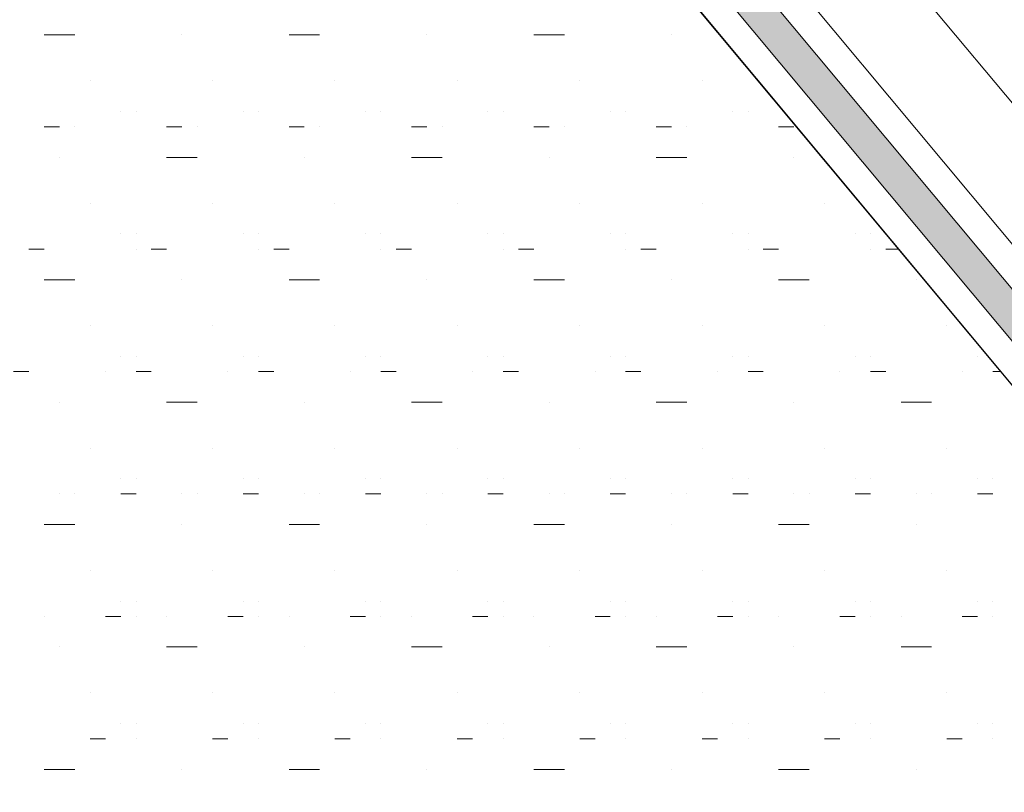
# Model space of a CAD drawing. Units: millimetres. Extents: x 2875 to 28240, y 2041 to 14683.
# Drawn here: x 20509 to 20836, y 11133 to 11389 of the extents above; entities that cross this region are included whole.
import ezdxf

# ---------------------------------------------------------------- set-up
doc = ezdxf.new("R2010")
doc.units = ezdxf.units.MM

msp = doc.modelspace()

# ---------------------------------------------------------------- hatches: boundary and pattern name
h = msp.add_hatch(color=256)
h.set_gradient(color1=(0, 255, 255), color2=(102, 255, 255), one_color=1, tint=0.7)
edge = h.paths.add_edge_path()
edge.add_line((20271.797, 10709.531), (20283.404, 10709.037))
edge.add_arc((22315.757, 10622.584), 2034.191, 151.337969, 177.564192, ccw=False)
edge.add_line((20530.828, 11598.267), (20520.633, 11603.84))
edge.add_arc((22315.757, 10622.584), 2045.809, 151.337969, 177.564192)
h = msp.add_hatch(color=256)
h.set_gradient(color1=(0, 255, 255), color2=(102, 255, 255), one_color=1, tint=0.7)
h.paths.add_polyline_path([(20601.017, 11567.703), (21294.271, 10736.223), (21302.459, 10743.701), (20609.525, 11574.797)])

# ---------------------------------------------------------------- linework, layer by layer
at = {"color": 3, "lineweight": 0, "ltscale": 25}
msp.add_line((20601.354, 11646.46), (21369.87, 10724.712), dxfattribs=at)
at = {"lineweight": 0, "ltscale": 20}
for p, q in [((20550.12, 11614.077), (21314.856, 10696.864)), ((20517.31, 11384.381), (20527.47, 11384.381)), ((20522.39, 11384.381), (20522.39, 11384.381)), ((20563.03, 11384.381), (20563.03, 11384.381)), ((20598.59, 11384.381), (20608.75, 11384.381)), ((20603.67, 11384.381), (20603.67, 11384.381)), ((20644.31, 11384.381), (20644.31, 11384.381)), ((20679.87, 11384.381), (20690.03, 11384.381)), ((20684.95, 11384.381), (20684.95, 11384.381)), ((20725.59, 11384.381), (20725.59, 11384.381)), ((20532.55, 11369.141), (20532.55, 11369.141)), ((20573.19, 11369.141), (20573.19, 11369.141)), ((20613.83, 11369.141), (20613.83, 11369.141)), ((20654.47, 11369.141), (20654.47, 11369.141)), ((20695.11, 11369.141), (20695.11, 11369.141)), ((20735.75, 11369.141), (20735.75, 11369.141)), ((20542.71, 11358.981), (20542.71, 11358.981)), ((20547.79, 11358.981), (20547.79, 11358.981)), ((20583.35, 11358.981), (20583.35, 11358.981)), ((20588.43, 11358.981), (20588.43, 11358.981)), ((20623.99, 11358.981), (20623.99, 11358.981)), ((20629.07, 11358.981), (20629.07, 11358.981)), ((20664.63, 11358.981), (20664.63, 11358.981)), ((20669.71, 11358.981), (20669.71, 11358.981)), ((20705.27, 11358.981), (20705.27, 11358.981)), ((20710.35, 11358.981), (20710.35, 11358.981)), ((20745.91, 11358.981), (20745.91, 11358.981)), ((20750.99, 11358.981), (20750.99, 11358.981)), ((20517.31, 11353.901), (20522.39, 11353.901)), ((20517.31, 11353.901), (20517.31, 11353.901)), ((20527.47, 11353.901), (20527.47, 11353.901)), ((20557.95, 11353.901), (20563.03, 11353.901)), ((20557.95, 11353.901), (20557.95, 11353.901)), ((20568.11, 11353.901), (20568.11, 11353.901)), ((20598.59, 11353.901), (20603.67, 11353.901)), ((20598.59, 11353.901), (20598.59, 11353.901)), ((20608.75, 11353.901), (20608.75, 11353.901)), ((20639.23, 11353.901), (20644.31, 11353.901)), ((20639.23, 11353.901), (20639.23, 11353.901)), ((20649.39, 11353.901), (20649.39, 11353.901)), ((20679.87, 11353.901), (20684.95, 11353.901)), ((20679.87, 11353.901), (20679.87, 11353.901)), ((20690.03, 11353.901), (20690.03, 11353.901)), ((20720.51, 11353.901), (20725.59, 11353.901)), ((20720.51, 11353.901), (20720.51, 11353.901)), ((20730.67, 11353.901), (20730.67, 11353.901)), ((20761.15, 11353.901), (20766.23, 11353.901)), ((20761.15, 11353.901), (20761.15, 11353.901)), ((20522.39, 11343.741), (20522.39, 11343.741)), ((20557.95, 11343.741), (20568.11, 11343.741)), ((20563.03, 11343.741), (20563.03, 11343.741)), ((20603.67, 11343.741), (20603.67, 11343.741)), ((20639.23, 11343.741), (20649.39, 11343.741)), ((20644.31, 11343.741), (20644.31, 11343.741)), ((20684.95, 11343.741), (20684.95, 11343.741)), ((20720.51, 11343.741), (20730.67, 11343.741)), ((20725.59, 11343.741), (20725.59, 11343.741)), ((20766.23, 11343.741), (20766.23, 11343.741)), ((20532.55, 11328.501), (20532.55, 11328.501)), ((20573.19, 11328.501), (20573.19, 11328.501)), ((20613.83, 11328.501), (20613.83, 11328.501)), ((20654.47, 11328.501), (20654.47, 11328.501)), ((20695.11, 11328.501), (20695.11, 11328.501)), ((20735.75, 11328.501), (20735.75, 11328.501)), ((20776.39, 11328.501), (20776.39, 11328.501)), ((20542.71, 11318.341), (20542.71, 11318.341)), ((20547.79, 11318.341), (20547.79, 11318.341)), ((20583.35, 11318.341), (20583.35, 11318.341)), ((20588.43, 11318.341), (20588.43, 11318.341)), ((20623.99, 11318.341), (20623.99, 11318.341)), ((20629.07, 11318.341), (20629.07, 11318.341)), ((20664.63, 11318.341), (20664.63, 11318.341)), ((20669.71, 11318.341), (20669.71, 11318.341)), ((20705.27, 11318.341), (20705.27, 11318.341)), ((20710.35, 11318.341), (20710.35, 11318.341)), ((20745.91, 11318.341), (20745.91, 11318.341)), ((20750.99, 11318.341), (20750.99, 11318.341)), ((20786.55, 11318.341), (20786.55, 11318.341)), ((20791.63, 11318.341), (20791.63, 11318.341)), ((20512.23, 11313.261), (20517.31, 11313.261)), ((20512.23, 11313.261), (20512.23, 11313.261)), ((20547.79, 11313.261), (20547.79, 11313.261)), ((20552.87, 11313.261), (20557.95, 11313.261)), ((20552.87, 11313.261), (20552.87, 11313.261)), ((20588.43, 11313.261), (20588.43, 11313.261)), ((20593.51, 11313.261), (20598.59, 11313.261)), ((20593.51, 11313.261), (20593.51, 11313.261)), ((20629.07, 11313.261), (20629.07, 11313.261)), ((20634.15, 11313.261), (20639.23, 11313.261)), ((20634.15, 11313.261), (20634.15, 11313.261)), ((20669.71, 11313.261), (20669.71, 11313.261)), ((20674.79, 11313.261), (20679.87, 11313.261)), ((20674.79, 11313.261), (20674.79, 11313.261)), ((20710.35, 11313.261), (20710.35, 11313.261)), ((20715.43, 11313.261), (20720.51, 11313.261)), ((20715.43, 11313.261), (20715.43, 11313.261)), ((20750.99, 11313.261), (20750.99, 11313.261)), ((20756.07, 11313.261), (20761.15, 11313.261)), ((20756.07, 11313.261), (20756.07, 11313.261)), ((20791.63, 11313.261), (20791.63, 11313.261)), ((20796.71, 11313.261), (20800.928, 11313.261)), ((20796.71, 11313.261), (20796.71, 11313.261)), ((20517.31, 11303.101), (20527.47, 11303.101)), ((20522.39, 11303.101), (20522.39, 11303.101)), ((20563.03, 11303.101), (20563.03, 11303.101)), ((20598.59, 11303.101), (20608.75, 11303.101)), ((20603.67, 11303.101), (20603.67, 11303.101)), ((20644.31, 11303.101), (20644.31, 11303.101)), ((20679.87, 11303.101), (20690.03, 11303.101)), ((20684.95, 11303.101), (20684.95, 11303.101)), ((20725.59, 11303.101), (20725.59, 11303.101)), ((20761.15, 11303.101), (20771.31, 11303.101)), ((20766.23, 11303.101), (20766.23, 11303.101)), ((20806.87, 11303.101), (20806.87, 11303.101)), ((20532.55, 11287.861), (20532.55, 11287.861)), ((20573.19, 11287.861), (20573.19, 11287.861)), ((20613.83, 11287.861), (20613.83, 11287.861)), ((20654.47, 11287.861), (20654.47, 11287.861)), ((20695.11, 11287.861), (20695.11, 11287.861)), ((20735.75, 11287.861), (20735.75, 11287.861)), ((20776.39, 11287.861), (20776.39, 11287.861)), ((20817.03, 11287.861), (20817.03, 11287.861)), ((20542.71, 11277.701), (20542.71, 11277.701)), ((20547.79, 11277.701), (20547.79, 11277.701)), ((20583.35, 11277.701), (20583.35, 11277.701)), ((20588.43, 11277.701), (20588.43, 11277.701)), ((20623.99, 11277.701), (20623.99, 11277.701)), ((20629.07, 11277.701), (20629.07, 11277.701)), ((20664.63, 11277.701), (20664.63, 11277.701)), ((20669.71, 11277.701), (20669.71, 11277.701)), ((20705.27, 11277.701), (20705.27, 11277.701)), ((20710.35, 11277.701), (20710.35, 11277.701)), ((20745.91, 11277.701), (20745.91, 11277.701)), ((20750.99, 11277.701), (20750.99, 11277.701)), ((20786.55, 11277.701), (20786.55, 11277.701)), ((20791.63, 11277.701), (20791.63, 11277.701)), ((20827.19, 11277.701), (20827.19, 11277.701)), ((20507.15, 11272.621), (20512.23, 11272.621)), ((20537.63, 11272.621), (20537.63, 11272.621)), ((20537.63, 11272.621), (20537.63, 11272.621)), ((20547.79, 11272.621), (20552.87, 11272.621)), ((20578.27, 11272.621), (20578.27, 11272.621)), ((20578.27, 11272.621), (20578.27, 11272.621)), ((20588.43, 11272.621), (20593.51, 11272.621)), ((20618.91, 11272.621), (20618.91, 11272.621)), ((20618.91, 11272.621), (20618.91, 11272.621)), ((20629.07, 11272.621), (20634.15, 11272.621)), ((20659.55, 11272.621), (20659.55, 11272.621)), ((20659.55, 11272.621), (20659.55, 11272.621)), ((20669.71, 11272.621), (20674.79, 11272.621)), ((20700.19, 11272.621), (20700.19, 11272.621)), ((20700.19, 11272.621), (20700.19, 11272.621)), ((20710.35, 11272.621), (20715.43, 11272.621)), ((20740.83, 11272.621), (20740.83, 11272.621)), ((20740.83, 11272.621), (20740.83, 11272.621)), ((20750.99, 11272.621), (20756.07, 11272.621)), ((20781.47, 11272.621), (20781.47, 11272.621)), ((20781.47, 11272.621), (20781.47, 11272.621)), ((20791.63, 11272.621), (20796.71, 11272.621)), ((20822.11, 11272.621), (20822.11, 11272.621)), ((20822.11, 11272.621), (20822.11, 11272.621)), ((20832.27, 11272.621), (20834.812, 11272.621)), ((20522.39, 11262.461), (20522.39, 11262.461)), ((20557.95, 11262.461), (20568.11, 11262.461)), ((20563.03, 11262.461), (20563.03, 11262.461)), ((20603.67, 11262.461), (20603.67, 11262.461)), ((20639.23, 11262.461), (20649.39, 11262.461)), ((20644.31, 11262.461), (20644.31, 11262.461)), ((20684.95, 11262.461), (20684.95, 11262.461)), ((20720.51, 11262.461), (20730.67, 11262.461)), ((20725.59, 11262.461), (20725.59, 11262.461)), ((20766.23, 11262.461), (20766.23, 11262.461)), ((20801.79, 11262.461), (20811.95, 11262.461)), ((20806.87, 11262.461), (20806.87, 11262.461)), ((20532.55, 11247.221), (20532.55, 11247.221)), ((20573.19, 11247.221), (20573.19, 11247.221)), ((20613.83, 11247.221), (20613.83, 11247.221)), ((20654.47, 11247.221), (20654.47, 11247.221)), ((20695.11, 11247.221), (20695.11, 11247.221)), ((20735.75, 11247.221), (20735.75, 11247.221)), ((20776.39, 11247.221), (20776.39, 11247.221)), ((20817.03, 11247.221), (20817.03, 11247.221)), ((20542.71, 11237.061), (20542.71, 11237.061)), ((20547.79, 11237.061), (20547.79, 11237.061)), ((20583.35, 11237.061), (20583.35, 11237.061)), ((20588.43, 11237.061), (20588.43, 11237.061)), ((20623.99, 11237.061), (20623.99, 11237.061)), ((20629.07, 11237.061), (20629.07, 11237.061)), ((20664.63, 11237.061), (20664.63, 11237.061)), ((20669.71, 11237.061), (20669.71, 11237.061)), ((20705.27, 11237.061), (20705.27, 11237.061)), ((20710.35, 11237.061), (20710.35, 11237.061)), ((20745.91, 11237.061), (20745.91, 11237.061)), ((20750.99, 11237.061), (20750.99, 11237.061)), ((20786.55, 11237.061), (20786.55, 11237.061)), ((20791.63, 11237.061), (20791.63, 11237.061)), ((20827.19, 11237.061), (20827.19, 11237.061)), ((20832.27, 11237.061), (20832.27, 11237.061)), ((20522.39, 11231.981), (20522.39, 11231.981)), ((20527.47, 11231.981), (20527.47, 11231.981)), ((20542.71, 11231.981), (20547.79, 11231.981)), ((20563.03, 11231.981), (20563.03, 11231.981)), ((20568.11, 11231.981), (20568.11, 11231.981)), ((20583.35, 11231.981), (20588.43, 11231.981)), ((20603.67, 11231.981), (20603.67, 11231.981)), ((20608.75, 11231.981), (20608.75, 11231.981)), ((20623.99, 11231.981), (20629.07, 11231.981)), ((20644.31, 11231.981), (20644.31, 11231.981)), ((20649.39, 11231.981), (20649.39, 11231.981)), ((20664.63, 11231.981), (20669.71, 11231.981)), ((20684.95, 11231.981), (20684.95, 11231.981)), ((20690.03, 11231.981), (20690.03, 11231.981)), ((20705.27, 11231.981), (20710.35, 11231.981)), ((20725.59, 11231.981), (20725.59, 11231.981)), ((20730.67, 11231.981), (20730.67, 11231.981)), ((20745.91, 11231.981), (20750.99, 11231.981)), ((20766.23, 11231.981), (20766.23, 11231.981)), ((20771.31, 11231.981), (20771.31, 11231.981)), ((20786.55, 11231.981), (20791.63, 11231.981)), ((20806.87, 11231.981), (20806.87, 11231.981)), ((20811.95, 11231.981), (20811.95, 11231.981)), ((20827.19, 11231.981), (20832.27, 11231.981)), ((20517.31, 11221.821), (20527.47, 11221.821)), ((20522.39, 11221.821), (20522.39, 11221.821)), ((20563.03, 11221.821), (20563.03, 11221.821)), ((20598.59, 11221.821), (20608.75, 11221.821)), ((20603.67, 11221.821), (20603.67, 11221.821)), ((20644.31, 11221.821), (20644.31, 11221.821)), ((20679.87, 11221.821), (20690.03, 11221.821)), ((20684.95, 11221.821), (20684.95, 11221.821)), ((20725.59, 11221.821), (20725.59, 11221.821)), ((20761.15, 11221.821), (20771.31, 11221.821)), ((20766.23, 11221.821), (20766.23, 11221.821)), ((20806.87, 11221.821), (20806.87, 11221.821)), ((20532.55, 11206.581), (20532.55, 11206.581)), ((20573.19, 11206.581), (20573.19, 11206.581)), ((20613.83, 11206.581), (20613.83, 11206.581)), ((20654.47, 11206.581), (20654.47, 11206.581)), ((20695.11, 11206.581), (20695.11, 11206.581)), ((20735.75, 11206.581), (20735.75, 11206.581)), ((20776.39, 11206.581), (20776.39, 11206.581)), ((20817.03, 11206.581), (20817.03, 11206.581)), ((20542.71, 11196.421), (20542.71, 11196.421)), ((20547.79, 11196.421), (20547.79, 11196.421)), ((20583.35, 11196.421), (20583.35, 11196.421)), ((20588.43, 11196.421), (20588.43, 11196.421)), ((20623.99, 11196.421), (20623.99, 11196.421)), ((20629.07, 11196.421), (20629.07, 11196.421)), ((20664.63, 11196.421), (20664.63, 11196.421)), ((20669.71, 11196.421), (20669.71, 11196.421)), ((20705.27, 11196.421), (20705.27, 11196.421)), ((20710.35, 11196.421), (20710.35, 11196.421)), ((20745.91, 11196.421), (20745.91, 11196.421)), ((20750.99, 11196.421), (20750.99, 11196.421)), ((20786.55, 11196.421), (20786.55, 11196.421)), ((20791.63, 11196.421), (20791.63, 11196.421)), ((20827.19, 11196.421), (20827.19, 11196.421)), ((20832.27, 11196.421), (20832.27, 11196.421)), ((20517.31, 11191.341), (20517.31, 11191.341)), ((20537.63, 11191.341), (20542.71, 11191.341)), ((20547.79, 11191.341), (20547.79, 11191.341)), ((20557.95, 11191.341), (20557.95, 11191.341)), ((20578.27, 11191.341), (20583.35, 11191.341)), ((20588.43, 11191.341), (20588.43, 11191.341)), ((20598.59, 11191.341), (20598.59, 11191.341)), ((20618.91, 11191.341), (20623.99, 11191.341)), ((20629.07, 11191.341), (20629.07, 11191.341)), ((20639.23, 11191.341), (20639.23, 11191.341)), ((20659.55, 11191.341), (20664.63, 11191.341)), ((20669.71, 11191.341), (20669.71, 11191.341)), ((20679.87, 11191.341), (20679.87, 11191.341)), ((20700.19, 11191.341), (20705.27, 11191.341)), ((20710.35, 11191.341), (20710.35, 11191.341)), ((20720.51, 11191.341), (20720.51, 11191.341)), ((20740.83, 11191.341), (20745.91, 11191.341)), ((20750.99, 11191.341), (20750.99, 11191.341)), ((20761.15, 11191.341), (20761.15, 11191.341)), ((20781.47, 11191.341), (20786.55, 11191.341)), ((20791.63, 11191.341), (20791.63, 11191.341)), ((20801.79, 11191.341), (20801.79, 11191.341)), ((20822.11, 11191.341), (20827.19, 11191.341)), ((20832.27, 11191.341), (20832.27, 11191.341)), ((20522.39, 11181.181), (20522.39, 11181.181)), ((20557.95, 11181.181), (20568.11, 11181.181)), ((20563.03, 11181.181), (20563.03, 11181.181)), ((20603.67, 11181.181), (20603.67, 11181.181)), ((20639.23, 11181.181), (20649.39, 11181.181)), ((20644.31, 11181.181), (20644.31, 11181.181)), ((20684.95, 11181.181), (20684.95, 11181.181)), ((20720.51, 11181.181), (20730.67, 11181.181)), ((20725.59, 11181.181), (20725.59, 11181.181)), ((20766.23, 11181.181), (20766.23, 11181.181)), ((20801.79, 11181.181), (20811.95, 11181.181)), ((20806.87, 11181.181), (20806.87, 11181.181)), ((20532.55, 11165.941), (20532.55, 11165.941)), ((20573.19, 11165.941), (20573.19, 11165.941)), ((20613.83, 11165.941), (20613.83, 11165.941)), ((20654.47, 11165.941), (20654.47, 11165.941)), ((20695.11, 11165.941), (20695.11, 11165.941)), ((20735.75, 11165.941), (20735.75, 11165.941)), ((20776.39, 11165.941), (20776.39, 11165.941)), ((20817.03, 11165.941), (20817.03, 11165.941)), ((20542.71, 11155.781), (20542.71, 11155.781)), ((20547.79, 11155.781), (20547.79, 11155.781)), ((20583.35, 11155.781), (20583.35, 11155.781)), ((20588.43, 11155.781), (20588.43, 11155.781)), ((20623.99, 11155.781), (20623.99, 11155.781)), ((20629.07, 11155.781), (20629.07, 11155.781)), ((20664.63, 11155.781), (20664.63, 11155.781)), ((20669.71, 11155.781), (20669.71, 11155.781)), ((20705.27, 11155.781), (20705.27, 11155.781)), ((20710.35, 11155.781), (20710.35, 11155.781)), ((20745.91, 11155.781), (20745.91, 11155.781)), ((20750.99, 11155.781), (20750.99, 11155.781)), ((20786.55, 11155.781), (20786.55, 11155.781)), ((20791.63, 11155.781), (20791.63, 11155.781)), ((20827.19, 11155.781), (20827.19, 11155.781)), ((20832.27, 11155.781), (20832.27, 11155.781)), ((20532.55, 11150.701), (20537.63, 11150.701)), ((20532.55, 11150.701), (20532.55, 11150.701)), ((20547.79, 11150.701), (20547.79, 11150.701)), ((20573.19, 11150.701), (20578.27, 11150.701)), ((20573.19, 11150.701), (20573.19, 11150.701)), ((20588.43, 11150.701), (20588.43, 11150.701)), ((20613.83, 11150.701), (20618.91, 11150.701)), ((20613.83, 11150.701), (20613.83, 11150.701)), ((20629.07, 11150.701), (20629.07, 11150.701)), ((20654.47, 11150.701), (20659.55, 11150.701)), ((20654.47, 11150.701), (20654.47, 11150.701)), ((20669.71, 11150.701), (20669.71, 11150.701)), ((20695.11, 11150.701), (20700.19, 11150.701)), ((20695.11, 11150.701), (20695.11, 11150.701)), ((20710.35, 11150.701), (20710.35, 11150.701)), ((20735.75, 11150.701), (20740.83, 11150.701)), ((20735.75, 11150.701), (20735.75, 11150.701)), ((20750.99, 11150.701), (20750.99, 11150.701)), ((20776.39, 11150.701), (20781.47, 11150.701)), ((20776.39, 11150.701), (20776.39, 11150.701)), ((20791.63, 11150.701), (20791.63, 11150.701)), ((20817.03, 11150.701), (20822.11, 11150.701)), ((20817.03, 11150.701), (20817.03, 11150.701)), ((20832.27, 11150.701), (20832.27, 11150.701)), ((20517.31, 11140.541), (20527.47, 11140.541)), ((20522.39, 11140.541), (20522.39, 11140.541)), ((20563.03, 11140.541), (20563.03, 11140.541)), ((20598.59, 11140.541), (20608.75, 11140.541)), ((20603.67, 11140.541), (20603.67, 11140.541)), ((20644.31, 11140.541), (20644.31, 11140.541)), ((20679.87, 11140.541), (20690.03, 11140.541)), ((20684.95, 11140.541), (20684.95, 11140.541)), ((20725.59, 11140.541), (20725.59, 11140.541)), ((20761.15, 11140.541), (20771.31, 11140.541)), ((20766.23, 11140.541), (20766.23, 11140.541)), ((20806.87, 11140.541), (20806.87, 11140.541))]:
    msp.add_line(p, q, dxfattribs=at)
at = {"color": 4, "linetype": 'Continuous', "lineweight": 0}
for p, q in [((21302.459, 10743.701), (20609.525, 11574.797)), ((20601.017, 11567.703), (21294.271, 10736.223))]:
    msp.add_line(p, q, dxfattribs=at)
at = {"lineweight": 0, "ltscale": 25}
for p, q in [((20644.066, 11548.385), (21310.386, 10749.209)), ((20620.981, 11529.225), (21287.415, 10729.913))]:
    msp.add_line(p, q, dxfattribs=at)
for centre, radius, start, end in [((22295.223, 10631.859), 2034.487, 12.959573, 315.621082), ((22295.223, 10631.859), 2100, 120.08, 177.79), ((22295.223, 10631.859), 2070, 120.08, 177.79), ((22315.757, 10622.584), 2055, 137.512951, 192.589322), ((22315.757, 10622.584), 2025, 137.531823, 192.529558)]:
    msp.add_arc(centre, radius, start, end, dxfattribs=at)
at = {"color": 3, "lineweight": 0, "ltscale": 20}
for centre, start, end in [((22295.31, 10632.003), 2.755511, 149.083931), ((22295.224, 10631.859), 2.750638, 149.079057)]:
    msp.add_arc(centre, 1974.49, start, end, dxfattribs=at)
at = {"lineweight": 0, "ltscale": 20}
msp.add_arc((22315.387, 10622.639), 2024.627, 150.67985, 177.896543, dxfattribs=at)
at = {"color": 4, "linetype": 'Continuous', "lineweight": 0}
for radius in [2045.809, 2034.191]:
    msp.add_arc((22315.757, 10622.584), radius, 151.337969, 177.564192, dxfattribs=at)

doc.saveas('drawing.dxf')
